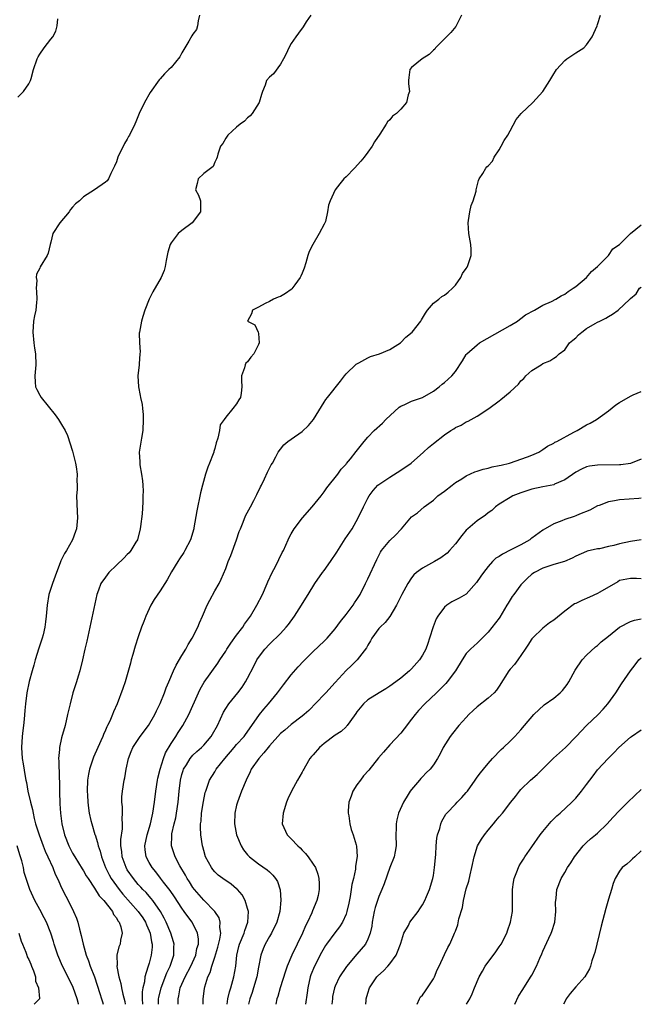
# Model space of a CAD drawing. Units: inches. Extents: x 2517000 to 2520000, y 1548000 to 1551000.
# Drawn here: x 2518407 to 2518521, y 1548000 to 1548180 of the extents above; entities that cross this region are included whole.
import ezdxf

# ---------------------------------------------------------------- set-up
doc = ezdxf.new("R2010")
doc.units = ezdxf.units.IN
doc.header["$MEASUREMENT"] = 0
doc.layers.add('LD25171548_2ft', color=55, linetype='Continuous')

msp = doc.modelspace()

# ---------------------------------------------------------------- linework, layer by layer
at = {"layer": 'LD25171548_2ft'}
for points, elevation in [([(2518407, 1548165.94), (2518408.05, 1548167), (2518409, 1548168.39), (2518409.33, 1548169), (2518409.41, 1548169.41), (2518409.87, 1548171), (2518410.5, 1548173), (2518410.68, 1548173.32), (2518411, 1548173.82), (2518411.81, 1548175), (2518413, 1548176.55), (2518413.36, 1548177), (2518413.94, 1548178.06), (2518414.2, 1548179), (2518414.33, 1548180.33)], 6710), ([(2518440.18, 1548181), (2518439.95, 1548179.95), (2518439.86, 1548179), (2518439.63, 1548178.37), (2518439, 1548177.47), (2518438.83, 1548177.17), (2518438.24, 1548176.24), (2518437, 1548174.08), (2518436.63, 1548173.37), (2518435, 1548171.41), (2518434.6, 1548171), (2518433.79, 1548170.21), (2518433, 1548169.33), (2518432.84, 1548169.16), (2518431.18, 1548166.82), (2518430.12, 1548165), (2518429.17, 1548163), (2518428.56, 1548161.44), (2518428.37, 1548161), (2518427.42, 1548159), (2518427.25, 1548158.75), (2518427, 1548158.27), (2518426.52, 1548157.48), (2518425.28, 1548155), (2518425, 1548154.16), (2518424.67, 1548153.33), (2518424.49, 1548153), (2518423.99, 1548151.99), (2518423.57, 1548151), (2518423.32, 1548150.68), (2518423, 1548150.4), (2518420.98, 1548149), (2518419, 1548147.76), (2518418.24, 1548147), (2518417.53, 1548146.47), (2518417, 1548145.82), (2518416.61, 1548145.39), (2518416.36, 1548145), (2518414.69, 1548143), (2518413.38, 1548141), (2518413, 1548139.43), (2518412.87, 1548139), (2518412.56, 1548137.44), (2518412.35, 1548137), (2518411.08, 1548134.92), (2518411, 1548134.71), (2518410.41, 1548133.59), (2518410.33, 1548133), (2518410.43, 1548132.43), (2518410.32, 1548131), (2518410.41, 1548130.41), (2518410.46, 1548129), (2518410.42, 1548128.42), (2518410.27, 1548127), (2518410.05, 1548125.95), (2518409.87, 1548125), (2518409.71, 1548123), (2518409.91, 1548121), (2518410.05, 1548120.05), (2518410.23, 1548119), (2518410.27, 1548117), (2518410.08, 1548115), (2518410.18, 1548113.82), (2518410.23, 1548113), (2518410.46, 1548112.46), (2518411, 1548111.43), (2518411.24, 1548111), (2518413.83, 1548107.83), (2518414.42, 1548107), (2518415, 1548106.07), (2518415.64, 1548105), (2518416.06, 1548104.06), (2518417, 1548101.21), (2518417.54, 1548099), (2518417.66, 1548098.34), (2518417.84, 1548097), (2518417.79, 1548095.79), (2518417.85, 1548095), (2518417.84, 1548094.16), (2518417.74, 1548093), (2518417.84, 1548090.17), (2518417.91, 1548089), (2518417.72, 1548087), (2518417.51, 1548086.49), (2518416.99, 1548085), (2518415.89, 1548083), (2518415.51, 1548082.49), (2518414.86, 1548081.14), (2518414.75, 1548080.75), (2518414.04, 1548079), (2518413.31, 1548077), (2518413, 1548076.07), (2518412.67, 1548075), (2518412.32, 1548073), (2518412.19, 1548071), (2518412.05, 1548069.95), (2518411.95, 1548069), (2518411.6, 1548067.6), (2518411.44, 1548067), (2518410.83, 1548065.17), (2518410.18, 1548063), (2518409.94, 1548062.06), (2518409.59, 1548061), (2518409.05, 1548059.05), (2518408.62, 1548057), (2518408.37, 1548055), (2518408.26, 1548053.74), (2518408.17, 1548052.17), (2518408.02, 1548051), (2518407.89, 1548050.11), (2518407.77, 1548049), (2518407.65, 1548047), (2518407.8, 1548045), (2518407.98, 1548043.98), (2518408.31, 1548041.69), (2518408.45, 1548041), (2518408.56, 1548040.56), (2518408.84, 1548039), (2518409.31, 1548037), (2518409.66, 1548035.66), (2518409.77, 1548035), (2518409.98, 1548034.02), (2518410.24, 1548033), (2518410.86, 1548031), (2518411.62, 1548029), (2518412.01, 1548028.01), (2518412.5, 1548027), (2518413.39, 1548025), (2518413.83, 1548023.83), (2518414.25, 1548023), (2518414.46, 1548022.46), (2518415, 1548021.34), (2518415.78, 1548019.78), (2518416.2, 1548019), (2518417.17, 1548017), (2518417.73, 1548015.73), (2518417.95, 1548015), (2518418.24, 1548013.76), (2518418.59, 1548012.59), (2518418.93, 1548011), (2518419.5, 1548009), (2518419.93, 1548007.93), (2518420.22, 1548007), (2518421.01, 1548005.01), (2518421.52, 1548003.52), (2518422, 1548002), (2518422.31, 1548001), (2518422.46, 1548000.46), (2518422.6, 1548000)], 6712), ([(2518460.54, 1548181), (2518459.73, 1548179.73), (2518459.16, 1548178.84), (2518458.33, 1548177.67), (2518457.83, 1548177), (2518457, 1548175.81), (2518456.55, 1548175), (2518456.08, 1548173.92), (2518455.58, 1548173), (2518455, 1548171.99), (2518453.75, 1548170.25), (2518453, 1548169.64), (2518452.49, 1548169), (2518452.19, 1548168.19), (2518451.7, 1548167), (2518451.57, 1548166.43), (2518451.14, 1548165), (2518449.84, 1548163), (2518449.46, 1548162.54), (2518449, 1548162.16), (2518448.42, 1548161.58), (2518447.62, 1548161), (2518447, 1548160.47), (2518445.41, 1548159), (2518445, 1548158.49), (2518444.48, 1548157.52), (2518444.02, 1548157), (2518443.55, 1548155.55), (2518443.44, 1548155), (2518443.34, 1548154.66), (2518443, 1548154.08), (2518442.73, 1548153.27), (2518441, 1548151.98), (2518439.96, 1548151), (2518439.81, 1548150.19), (2518439.5, 1548149), (2518440.01, 1548148.01), (2518440.36, 1548147), (2518440.37, 1548145), (2518438.85, 1548143), (2518437, 1548141.59), (2518436.3, 1548141), (2518435, 1548139.3), (2518434.83, 1548139), (2518434.39, 1548137.61), (2518434.3, 1548137), (2518434.1, 1548136.1), (2518433.92, 1548135), (2518433.77, 1548134.23), (2518433.22, 1548133), (2518431.66, 1548130.34), (2518431, 1548129), (2518430.21, 1548127), (2518429.85, 1548125.85), (2518429.62, 1548125), (2518429.22, 1548123), (2518429.2, 1548122.8), (2518429.24, 1548121), (2518429.35, 1548119.35), (2518429.31, 1548119), (2518429.18, 1548117.18), (2518429.15, 1548117), (2518428.96, 1548115), (2518429.05, 1548113), (2518429.38, 1548111.38), (2518429.44, 1548111), (2518429.74, 1548109.74), (2518429.79, 1548109), (2518429.92, 1548107.92), (2518429.93, 1548107), (2518429.84, 1548105), (2518429.59, 1548103.59), (2518429.2, 1548101), (2518429.28, 1548099.28), (2518429.27, 1548099), (2518429.3, 1548098.7), (2518429.61, 1548097), (2518429.78, 1548095.78), (2518429.84, 1548095), (2518429.88, 1548093.88), (2518429.87, 1548093), (2518429.85, 1548091.85), (2518429.72, 1548089.72), (2518429.44, 1548087.44), (2518429.37, 1548087), (2518428.84, 1548085), (2518428.58, 1548084.58), (2518427.67, 1548083), (2518427.37, 1548082.63), (2518427, 1548082.3), (2518426.35, 1548081.65), (2518425, 1548080.36), (2518423.63, 1548079), (2518423, 1548078.17), (2518422.18, 1548077), (2518421.74, 1548075.74), (2518421.46, 1548075), (2518419.59, 1548066.41), (2518419.25, 1548065), (2518418.81, 1548063), (2518418.32, 1548061), (2518418.04, 1548060.04), (2518417.72, 1548059), (2518417.52, 1548058.48), (2518417.07, 1548057), (2518416.53, 1548055), (2518416.09, 1548053), (2518415.64, 1548051), (2518415, 1548048.74), (2518414.6, 1548047), (2518414.59, 1548046.59), (2518414.45, 1548045), (2518414.49, 1548044.49), (2518414.52, 1548041.48), (2518414.6, 1548040.6), (2518414.59, 1548039), (2518414.62, 1548038.62), (2518414.64, 1548037), (2518414.67, 1548036.67), (2518414.77, 1548035), (2518415.01, 1548033), (2518415.49, 1548031), (2518416.29, 1548029), (2518417, 1548027.66), (2518417.38, 1548027), (2518418.77, 1548024.77), (2518419, 1548024.43), (2518419.51, 1548023.51), (2518419.82, 1548023), (2518421, 1548021.27), (2518421.87, 1548019.87), (2518422.74, 1548019), (2518424.28, 1548017), (2518424.46, 1548016.46), (2518425, 1548015.8), (2518425.26, 1548015.26), (2518425.51, 1548015), (2518425.85, 1548014.15), (2518426.04, 1548013), (2518425.77, 1548011.76), (2518425.68, 1548011), (2518425.46, 1548010.54), (2518425.11, 1548009), (2518425.14, 1548007.14), (2518425.1, 1548007), (2518425.1, 1548006.9), (2518425.45, 1548005), (2518425.82, 1548003.82), (2518425.93, 1548003), (2518426.17, 1548001.83), (2518426.53, 1548000.53), (2518426.64, 1548000)], 6714), ([(2518488.1, 1548181), (2518487.17, 1548179), (2518487.11, 1548178.89), (2518486.19, 1548177.81), (2518483.39, 1548175), (2518483.22, 1548174.78), (2518483, 1548174.59), (2518482.2, 1548173.8), (2518480.9, 1548173), (2518479, 1548171.41), (2518478.66, 1548171), (2518478.46, 1548169.54), (2518478.41, 1548169), (2518478.41, 1548168.41), (2518478.59, 1548167), (2518478.39, 1548166.39), (2518478.08, 1548165), (2518477, 1548163.78), (2518476.23, 1548163), (2518475.52, 1548162.48), (2518475, 1548161.82), (2518474.57, 1548161.43), (2518474.37, 1548161), (2518473.21, 1548159.21), (2518472.21, 1548157.79), (2518471.76, 1548157), (2518471, 1548155.91), (2518470.31, 1548155), (2518469.74, 1548154.26), (2518468.57, 1548153), (2518467, 1548151.38), (2518466.6, 1548151), (2518465.87, 1548150.13), (2518465.03, 1548149), (2518464.09, 1548147), (2518463.8, 1548146.2), (2518463.64, 1548145), (2518463.22, 1548143.22), (2518463.13, 1548143), (2518463, 1548142.71), (2518462.09, 1548141), (2518460.92, 1548139), (2518460.27, 1548137.73), (2518460.01, 1548137), (2518459.63, 1548135.63), (2518459.33, 1548134.67), (2518459, 1548133.75), (2518458.76, 1548133.24), (2518458.63, 1548133), (2518457.62, 1548131.62), (2518457.12, 1548130.88), (2518457, 1548130.76), (2518455.94, 1548130.06), (2518455, 1548129.52), (2518454.61, 1548129.39), (2518453.75, 1548129), (2518453, 1548128.59), (2518452.21, 1548128.21), (2518451, 1548127.52), (2518449.93, 1548127), (2518449.7, 1548126.3), (2518449.01, 1548125), (2518450.33, 1548124.33), (2518450.96, 1548123), (2518451, 1548122.71), (2518451.11, 1548121), (2518451, 1548120.71), (2518450.15, 1548119), (2518449.6, 1548118.4), (2518449, 1548117.54), (2518448.7, 1548117.3), (2518448.54, 1548117), (2518448.45, 1548116.45), (2518447.9, 1548115), (2518447.9, 1548114.1), (2518447.97, 1548113), (2518447.81, 1548111.81), (2518447.72, 1548111), (2518447.42, 1548110.58), (2518447, 1548109.87), (2518446.31, 1548109), (2518445, 1548107.43), (2518444.72, 1548107), (2518443.98, 1548106.02), (2518443.86, 1548105), (2518443.55, 1548103.55), (2518443.26, 1548102.74), (2518443, 1548101.71), (2518442.83, 1548101.17), (2518442.8, 1548101), (2518442.7, 1548100.7), (2518442.06, 1548099), (2518441.74, 1548098.26), (2518441.33, 1548097), (2518440.75, 1548095), (2518440.42, 1548093.58), (2518439.74, 1548090.26), (2518439.19, 1548087.19), (2518439.15, 1548087), (2518438.56, 1548085), (2518437.52, 1548083), (2518437.33, 1548082.67), (2518436.52, 1548081.48), (2518436.22, 1548081), (2518435.11, 1548079.11), (2518434.31, 1548077.69), (2518433, 1548075.64), (2518431.93, 1548074.07), (2518431.33, 1548073), (2518431, 1548072.34), (2518430.37, 1548071), (2518430.02, 1548070.02), (2518429.62, 1548069), (2518429, 1548067.23), (2518428.46, 1548065.54), (2518427.99, 1548063.99), (2518427.72, 1548063), (2518427.59, 1548062.41), (2518427, 1548060.25), (2518426.63, 1548059), (2518426.2, 1548057.8), (2518425.13, 1548055), (2518424.51, 1548053.49), (2518424.32, 1548053), (2518423.83, 1548051.83), (2518423.4, 1548051), (2518423.24, 1548050.76), (2518423, 1548050.16), (2518422.63, 1548049.37), (2518422.52, 1548049), (2518422.19, 1548048.19), (2518420.81, 1548045.19), (2518420.65, 1548044.65), (2518420.08, 1548043), (2518419.9, 1548042.1), (2518419.75, 1548041), (2518419.68, 1548039), (2518419.74, 1548038.26), (2518419.79, 1548037), (2518419.9, 1548035.9), (2518420.04, 1548035), (2518420.36, 1548033.64), (2518420.49, 1548033), (2518421.09, 1548031.09), (2518421.1, 1548031), (2518421.58, 1548029.58), (2518421.67, 1548029), (2518422.03, 1548028.03), (2518422.27, 1548027), (2518423.03, 1548025), (2518423.68, 1548023.68), (2518424.05, 1548023), (2518425, 1548021.66), (2518425.49, 1548021), (2518426.17, 1548020.17), (2518429.01, 1548017), (2518429.84, 1548015.84), (2518430.34, 1548015), (2518430.53, 1548014.53), (2518431, 1548013.44), (2518431.17, 1548013), (2518431.43, 1548011.43), (2518431.53, 1548011), (2518431.53, 1548010.47), (2518431.39, 1548009), (2518431, 1548007.55), (2518430.82, 1548007), (2518430.78, 1548006.78), (2518430.21, 1548005), (2518430.14, 1548004.14), (2518429.85, 1548003), (2518429.72, 1548002.28), (2518429.71, 1548001), (2518429.79, 1548000)], 6716), ([(2518432.69, 1548000), (2518432.71, 1548001), (2518432.75, 1548001.25), (2518433.18, 1548003), (2518434.23, 1548005.77), (2518434.86, 1548007), (2518435.5, 1548009), (2518435.5, 1548010.5), (2518435.55, 1548011), (2518435.44, 1548011.44), (2518434.96, 1548013), (2518434.14, 1548015), (2518433.76, 1548015.76), (2518433.09, 1548017), (2518431.67, 1548019), (2518431.38, 1548019.38), (2518431, 1548019.78), (2518430.43, 1548020.43), (2518429.84, 1548021), (2518429.45, 1548021.45), (2518429, 1548021.92), (2518428.11, 1548023), (2518427, 1548024.63), (2518426.78, 1548025), (2518426.06, 1548027), (2518425.98, 1548027.98), (2518425.83, 1548029), (2518425.84, 1548030.16), (2518426.13, 1548032.13), (2518426.14, 1548033), (2518426.05, 1548033.95), (2518426.12, 1548035), (2518426.14, 1548036.14), (2518426.03, 1548037), (2518426.02, 1548037.97), (2518426.12, 1548039), (2518426.44, 1548041), (2518426.56, 1548041.44), (2518426.82, 1548043), (2518427.22, 1548045), (2518427.73, 1548046.27), (2518427.99, 1548047), (2518429.38, 1548049), (2518430.9, 1548051), (2518432.02, 1548053), (2518432.33, 1548053.67), (2518433, 1548055.01), (2518433.83, 1548057), (2518434.12, 1548057.88), (2518434.59, 1548059), (2518435.45, 1548061), (2518435.93, 1548062.07), (2518437, 1548063.79), (2518437.72, 1548065), (2518438.15, 1548065.85), (2518438.86, 1548067), (2518439.9, 1548069), (2518440.21, 1548069.79), (2518440.77, 1548071), (2518441.63, 1548073), (2518442.07, 1548073.93), (2518443, 1548075.63), (2518443.8, 1548077), (2518444.2, 1548077.8), (2518445, 1548079.71), (2518445.48, 1548081), (2518445.91, 1548082.09), (2518446.96, 1548085), (2518447.49, 1548086.51), (2518447.68, 1548087), (2518448.21, 1548088.21), (2518448.65, 1548089.35), (2518449.52, 1548091), (2518450.16, 1548092.16), (2518450.58, 1548093), (2518450.7, 1548093.3), (2518451.34, 1548094.66), (2518451.55, 1548095), (2518452.11, 1548096.11), (2518452.67, 1548097.33), (2518453.32, 1548098.68), (2518453.54, 1548099), (2518454.16, 1548100.16), (2518454.59, 1548101), (2518455, 1548101.56), (2518455.65, 1548102.35), (2518456.35, 1548103), (2518457, 1548103.39), (2518459, 1548104.8), (2518460.12, 1548105.88), (2518461.05, 1548107), (2518463, 1548110.16), (2518463.34, 1548110.66), (2518463.62, 1548111), (2518466, 1548114), (2518466.71, 1548115), (2518467, 1548115.34), (2518468.88, 1548117.12), (2518469.34, 1548117.34), (2518471, 1548118.27), (2518471.5, 1548118.5), (2518473.13, 1548119), (2518475, 1548119.83), (2518476.95, 1548121), (2518477.96, 1548122.04), (2518479.09, 1548123), (2518480.66, 1548125), (2518480.78, 1548125.22), (2518481.53, 1548126.47), (2518481.89, 1548127), (2518483, 1548128.27), (2518483.95, 1548129), (2518484.52, 1548129.48), (2518485, 1548129.74), (2518485.69, 1548130.31), (2518486.47, 1548131), (2518487, 1548131.58), (2518487.97, 1548133), (2518488.32, 1548133.68), (2518489, 1548134.62), (2518489.13, 1548134.87), (2518489.22, 1548135), (2518489.9, 1548137), (2518489.9, 1548138.1), (2518489.84, 1548139), (2518489.68, 1548139.68), (2518489.47, 1548141), (2518489.33, 1548143), (2518489.42, 1548143.42), (2518489.65, 1548145), (2518489.88, 1548146.12), (2518490.25, 1548147), (2518490.79, 1548148.79), (2518490.83, 1548149), (2518491.26, 1548150.74), (2518491.37, 1548151), (2518492.03, 1548152.03), (2518492.57, 1548153), (2518492.78, 1548153.22), (2518493, 1548153.43), (2518493.76, 1548154.24), (2518494.12, 1548155), (2518495, 1548156.33), (2518495.38, 1548157), (2518495.95, 1548158.05), (2518496.58, 1548159), (2518497, 1548159.8), (2518498.14, 1548161.86), (2518499.03, 1548162.97), (2518501.18, 1548165), (2518503, 1548167), (2518504.26, 1548169), (2518505, 1548170.25), (2518505.3, 1548170.7), (2518505.49, 1548171), (2518507, 1548172.7), (2518507.39, 1548173), (2518509, 1548174.07), (2518510.47, 1548175), (2518511, 1548175.53), (2518512.04, 1548177), (2518512.32, 1548177.68), (2518512.92, 1548179), (2518513, 1548179.29), (2518513.56, 1548181)], 6718), ([(2518436.28, 1548000), (2518436.29, 1548001), (2518436.43, 1548001.57), (2518436.7, 1548003), (2518437.58, 1548005), (2518438.63, 1548007), (2518439.51, 1548009), (2518439.75, 1548010.24), (2518440, 1548011), (2518440, 1548012), (2518439.87, 1548013), (2518438.88, 1548015), (2518438.06, 1548016.06), (2518437.42, 1548017), (2518437, 1548017.56), (2518435.64, 1548019.64), (2518434.82, 1548020.82), (2518433.64, 1548022.36), (2518433.1, 1548023.1), (2518432.22, 1548024.22), (2518431.55, 1548025), (2518431, 1548025.94), (2518430.43, 1548027), (2518430.27, 1548028.27), (2518430.22, 1548029), (2518430.66, 1548031), (2518431.26, 1548033), (2518431.56, 1548034.44), (2518431.7, 1548035), (2518431.99, 1548037), (2518432.22, 1548039), (2518432.53, 1548041), (2518432.61, 1548041.39), (2518433.03, 1548043), (2518433.64, 1548045), (2518434.01, 1548045.99), (2518435, 1548047.69), (2518435.87, 1548049), (2518436.29, 1548049.71), (2518437.17, 1548051), (2518438.26, 1548053), (2518440.04, 1548057), (2518440.35, 1548057.65), (2518441.08, 1548058.92), (2518443.57, 1548062.43), (2518443.93, 1548063), (2518445, 1548064.62), (2518445.23, 1548065), (2518445.92, 1548066.08), (2518447, 1548067.54), (2518448.11, 1548069), (2518448.43, 1548069.57), (2518449, 1548070.29), (2518449.52, 1548071), (2518450.7, 1548073), (2518451.72, 1548075), (2518452.61, 1548077), (2518452.72, 1548077.28), (2518453.51, 1548079), (2518454.1, 1548080.1), (2518455.35, 1548082.65), (2518455.55, 1548083), (2518456.01, 1548084.01), (2518456.43, 1548085), (2518456.62, 1548085.38), (2518457, 1548086.08), (2518457.54, 1548087), (2518459.03, 1548089), (2518460.82, 1548091), (2518462.48, 1548093), (2518463, 1548093.75), (2518463.48, 1548094.52), (2518465.49, 1548097), (2518466.12, 1548097.88), (2518467, 1548098.8), (2518467.08, 1548098.92), (2518467.81, 1548099.81), (2518468.84, 1548101.16), (2518470.34, 1548103), (2518471, 1548103.78), (2518472.13, 1548105), (2518473.66, 1548106.34), (2518474.3, 1548107), (2518476.73, 1548109.27), (2518477, 1548109.44), (2518477.76, 1548109.76), (2518479, 1548110.36), (2518481, 1548111.03), (2518483, 1548112.2), (2518484.05, 1548113), (2518484.57, 1548113.43), (2518485, 1548113.75), (2518486.37, 1548115), (2518487, 1548115.77), (2518488.29, 1548117.71), (2518489, 1548118.87), (2518489.1, 1548119), (2518491, 1548120.68), (2518491.43, 1548121), (2518497, 1548124.18), (2518498.37, 1548125), (2518498.7, 1548125.3), (2518499, 1548125.47), (2518499.83, 1548126.17), (2518501.47, 1548127), (2518503, 1548127.89), (2518504.6, 1548128.6), (2518505.39, 1548129), (2518506.36, 1548129.64), (2518507, 1548129.93), (2518507.6, 1548130.4), (2518508.53, 1548131), (2518509, 1548131.35), (2518510.96, 1548133), (2518511.9, 1548134.1), (2518513.02, 1548135), (2518515.03, 1548137), (2518515.79, 1548138.21), (2518517.01, 1548139), (2518519, 1548141.01), (2518521, 1548142.6)], 6720), ([(2518440.85, 1548000), (2518440.88, 1548001), (2518441.13, 1548002.87), (2518441.21, 1548003.21), (2518441.76, 1548005), (2518442.16, 1548005.84), (2518442.46, 1548007), (2518443, 1548008.63), (2518443.56, 1548010.44), (2518443.94, 1548011.93), (2518444.1, 1548013), (2518443.92, 1548014.08), (2518444, 1548015), (2518443.8, 1548015.8), (2518443, 1548017), (2518441, 1548019.07), (2518439.31, 1548021), (2518439, 1548021.4), (2518438.39, 1548022.39), (2518437.98, 1548023), (2518437.64, 1548023.64), (2518436.64, 1548025.36), (2518435.77, 1548027), (2518435.09, 1548029), (2518435.15, 1548030.85), (2518435.14, 1548031), (2518435.16, 1548031.16), (2518435.59, 1548033), (2518435.86, 1548034.14), (2518436.03, 1548035), (2518436.33, 1548037), (2518436.5, 1548039), (2518436.74, 1548041), (2518437, 1548042.02), (2518437.22, 1548042.78), (2518437.3, 1548043), (2518437.81, 1548043.81), (2518438.51, 1548045), (2518439, 1548045.57), (2518439.74, 1548046.26), (2518440.59, 1548047), (2518441, 1548047.42), (2518442.36, 1548049), (2518442.6, 1548049.4), (2518443.48, 1548051), (2518444.58, 1548053.42), (2518445, 1548054.14), (2518445.56, 1548055), (2518447.2, 1548057), (2518447.98, 1548058.02), (2518448.64, 1548059), (2518449, 1548059.67), (2518450.12, 1548061.88), (2518450.72, 1548063), (2518451, 1548063.44), (2518452.17, 1548065), (2518453, 1548065.9), (2518455, 1548067.87), (2518456.06, 1548069), (2518456.49, 1548069.51), (2518457.61, 1548071), (2518458.89, 1548073), (2518459.67, 1548074.33), (2518460.1, 1548075), (2518461.3, 1548077), (2518462.69, 1548079), (2518463, 1548079.39), (2518464.18, 1548081), (2518465.3, 1548082.7), (2518466.86, 1548085.14), (2518468.12, 1548087), (2518469.25, 1548089), (2518470.19, 1548091), (2518471, 1548092.61), (2518471.22, 1548093), (2518471.99, 1548094.01), (2518472.85, 1548095), (2518473, 1548095.13), (2518475, 1548096.44), (2518477, 1548097.71), (2518478.89, 1548099), (2518481.2, 1548101), (2518482.11, 1548101.89), (2518483, 1548102.63), (2518485, 1548104.2), (2518486.19, 1548105), (2518486.7, 1548105.3), (2518487, 1548105.51), (2518488.03, 1548105.97), (2518489, 1548106.56), (2518489.31, 1548106.69), (2518491, 1548107.6), (2518493.12, 1548109), (2518495, 1548110.43), (2518495.33, 1548110.67), (2518497, 1548112.06), (2518498.52, 1548113.48), (2518499, 1548114.08), (2518499.51, 1548114.49), (2518499.91, 1548115), (2518501, 1548115.95), (2518502.69, 1548117), (2518503, 1548117.22), (2518504.3, 1548117.7), (2518505, 1548118.2), (2518505.5, 1548118.5), (2518506, 1548119), (2518507, 1548119.72), (2518507.89, 1548121), (2518508.47, 1548121.53), (2518509, 1548121.91), (2518509.53, 1548122.47), (2518510.12, 1548123), (2518511, 1548123.66), (2518512.56, 1548124.56), (2518513, 1548124.81), (2518513.44, 1548125), (2518514.49, 1548125.51), (2518515, 1548125.87), (2518515.76, 1548126.24), (2518516.8, 1548127), (2518518.89, 1548129), (2518518.94, 1548129.06), (2518519, 1548129.15), (2518520.04, 1548129.96), (2518520.68, 1548131), (2518521, 1548131.23)], 6722), ([(2518445.24, 1548000), (2518445.41, 1548001), (2518445.71, 1548002.29), (2518445.94, 1548003), (2518446.33, 1548004.33), (2518446.5, 1548005), (2518446.83, 1548007), (2518447.05, 1548009), (2518447.43, 1548010.57), (2518447.55, 1548011), (2518448.36, 1548013), (2518448.49, 1548013.51), (2518449.03, 1548015), (2518449.14, 1548017), (2518449, 1548017.54), (2518448.56, 1548019), (2518448, 1548020), (2518447.14, 1548021), (2518447, 1548021.13), (2518445.97, 1548021.97), (2518444.48, 1548023), (2518443.65, 1548023.65), (2518443, 1548024.26), (2518442.65, 1548024.65), (2518442.38, 1548025), (2518441.33, 1548027), (2518441, 1548028.12), (2518440.83, 1548028.83), (2518440.76, 1548029), (2518440.48, 1548031), (2518440.39, 1548032.39), (2518440.42, 1548033), (2518440.5, 1548033.5), (2518440.58, 1548035), (2518440.91, 1548037.09), (2518441.26, 1548038.74), (2518441.34, 1548039), (2518441.54, 1548039.54), (2518442.03, 1548041), (2518443, 1548042.54), (2518443.27, 1548043), (2518444.83, 1548045), (2518446.55, 1548047), (2518447, 1548047.55), (2518448.36, 1548049), (2518448.62, 1548049.38), (2518449.79, 1548051), (2518451.2, 1548053), (2518451.99, 1548054.01), (2518452.84, 1548055), (2518454.48, 1548057), (2518455, 1548057.74), (2518455.55, 1548058.45), (2518457, 1548060.29), (2518458.27, 1548061.73), (2518459.23, 1548062.77), (2518461, 1548064.57), (2518463, 1548066.45), (2518463.55, 1548067), (2518465, 1548068.69), (2518465.97, 1548070.03), (2518467, 1548071.29), (2518468.32, 1548073), (2518468.57, 1548073.43), (2518469, 1548074.04), (2518469.56, 1548075), (2518470.55, 1548077), (2518471, 1548077.84), (2518472.62, 1548081.38), (2518473.28, 1548082.72), (2518473.47, 1548083), (2518475, 1548084.87), (2518476.12, 1548085.88), (2518477, 1548086.88), (2518477.14, 1548087), (2518479, 1548089.16), (2518480.06, 1548089.94), (2518481.28, 1548091), (2518483, 1548092.26), (2518483.82, 1548093), (2518485, 1548093.88), (2518486.39, 1548095), (2518487, 1548095.45), (2518488.16, 1548096.16), (2518489, 1548096.7), (2518490.57, 1548097.43), (2518491, 1548097.55), (2518492.07, 1548097.93), (2518493, 1548098.1), (2518493.7, 1548098.31), (2518495, 1548098.55), (2518495.35, 1548098.65), (2518496.88, 1548099), (2518500.17, 1548100.17), (2518501, 1548100.48), (2518502.24, 1548101), (2518503, 1548101.48), (2518503.87, 1548102.13), (2518505, 1548102.69), (2518505.18, 1548102.82), (2518505.55, 1548103), (2518508.69, 1548104.69), (2518509.26, 1548105), (2518511, 1548106.03), (2518511.67, 1548106.33), (2518512.81, 1548107), (2518515, 1548108.58), (2518516.32, 1548109.68), (2518517, 1548110.13), (2518519, 1548111.25), (2518519.49, 1548111.49), (2518521, 1548112.12)], 6724), ([(2518521, 1548099.73), (2518519, 1548098.97), (2518517.28, 1548098.72), (2518517, 1548098.7), (2518513, 1548098.65), (2518511.55, 1548098.45), (2518511, 1548098.33), (2518510.08, 1548097.92), (2518509, 1548097.36), (2518507, 1548095.93), (2518505.14, 1548095.14), (2518505, 1548095.07), (2518503, 1548094.68), (2518501, 1548094.24), (2518500.08, 1548093.92), (2518499, 1548093.58), (2518497.48, 1548093), (2518497, 1548092.74), (2518495, 1548091.49), (2518494.33, 1548091), (2518493.67, 1548090.33), (2518493, 1548089.89), (2518492.52, 1548089.48), (2518491, 1548088.47), (2518489.26, 1548087), (2518489, 1548086.74), (2518488.2, 1548085.8), (2518487, 1548084.26), (2518485.9, 1548083), (2518485.47, 1548082.53), (2518484.32, 1548081.68), (2518483.16, 1548081), (2518481, 1548079.82), (2518479.87, 1548079), (2518479.41, 1548078.59), (2518479, 1548078.04), (2518478.28, 1548077), (2518477.22, 1548075), (2518476.5, 1548073.5), (2518476.23, 1548073), (2518475.02, 1548070.98), (2518474.15, 1548069.85), (2518473.22, 1548069), (2518473, 1548068.77), (2518471.72, 1548067), (2518471.5, 1548066.5), (2518471, 1548065.71), (2518470.77, 1548065.24), (2518469.02, 1548063), (2518468.01, 1548061.99), (2518467, 1548061.07), (2518465, 1548058.85), (2518463.3, 1548057), (2518463, 1548056.66), (2518460.23, 1548053.77), (2518459.36, 1548053), (2518459, 1548052.71), (2518457, 1548051.19), (2518455.82, 1548050.18), (2518455, 1548049.56), (2518453, 1548047.32), (2518452.74, 1548047), (2518451.99, 1548046.01), (2518451.03, 1548045), (2518449.66, 1548043), (2518449.46, 1548042.54), (2518448.72, 1548041), (2518447.89, 1548039), (2518447.14, 1548037), (2518447, 1548036.46), (2518446.67, 1548035), (2518446.62, 1548033), (2518447, 1548031), (2518447.84, 1548029), (2518448.25, 1548028.25), (2518449, 1548027.34), (2518449.16, 1548027.16), (2518449.35, 1548027), (2518451, 1548025.71), (2518452.61, 1548024.61), (2518453, 1548024.21), (2518453.64, 1548023.64), (2518454.11, 1548023), (2518454.46, 1548022.46), (2518454.95, 1548020.95), (2518455.08, 1548019.08), (2518454.9, 1548017), (2518454.38, 1548015), (2518453.37, 1548013), (2518453, 1548012.41), (2518452.23, 1548011), (2518451.87, 1548010.13), (2518451.45, 1548009), (2518451, 1548006.78), (2518450.68, 1548005), (2518450.1, 1548003), (2518449.83, 1548002.17), (2518449.42, 1548001), (2518449.19, 1548000)], 6726), ([(2518521, 1548092.58), (2518520.57, 1548092.57), (2518517, 1548092.31), (2518516.13, 1548092.13), (2518515, 1548091.95), (2518513.28, 1548091.28), (2518513, 1548091.18), (2518511.59, 1548090.41), (2518509.68, 1548089.67), (2518509, 1548089.38), (2518508.73, 1548089.27), (2518507, 1548088.68), (2518506.46, 1548088.46), (2518505, 1548087.93), (2518503, 1548086.74), (2518501, 1548085.3), (2518500.82, 1548085.18), (2518500.59, 1548085), (2518499, 1548084.09), (2518497.12, 1548083.12), (2518495.62, 1548082.38), (2518495, 1548081.94), (2518494.4, 1548081.6), (2518493.79, 1548081), (2518493, 1548080.12), (2518492.12, 1548079), (2518491.68, 1548078.32), (2518490.85, 1548077.15), (2518489, 1548075.06), (2518487.69, 1548074.31), (2518486.36, 1548073.64), (2518485.41, 1548073), (2518485, 1548072.69), (2518483.78, 1548071), (2518483.48, 1548070.52), (2518482.92, 1548069.08), (2518482.29, 1548067), (2518481.97, 1548066.03), (2518481.6, 1548065), (2518481, 1548063.86), (2518480.45, 1548063), (2518479, 1548061.36), (2518478.64, 1548061), (2518477, 1548059.65), (2518476.13, 1548059), (2518475, 1548058.19), (2518474.29, 1548057.71), (2518473.07, 1548057), (2518471, 1548055.7), (2518470.19, 1548055), (2518469, 1548053.5), (2518468.81, 1548053.19), (2518467.7, 1548051.7), (2518467.22, 1548051), (2518467.12, 1548050.88), (2518467, 1548050.79), (2518466.09, 1548049.91), (2518465, 1548049.22), (2518463, 1548047.72), (2518462.17, 1548047), (2518461, 1548045.67), (2518460.67, 1548045.33), (2518460.41, 1548045), (2518459.6, 1548043.6), (2518459.26, 1548043), (2518459.19, 1548042.81), (2518459, 1548042.45), (2518458.12, 1548041), (2518457.05, 1548039), (2518456.38, 1548037.62), (2518456.14, 1548037), (2518455.49, 1548035), (2518455.33, 1548033), (2518456.25, 1548031), (2518457, 1548030.28), (2518458.2, 1548029), (2518458.63, 1548028.63), (2518459, 1548028.22), (2518459.61, 1548027.61), (2518460.07, 1548027), (2518461, 1548025.63), (2518461.4, 1548025), (2518461.84, 1548023.84), (2518462.02, 1548023), (2518462.09, 1548022.09), (2518462.09, 1548021), (2518461.88, 1548019.88), (2518461.69, 1548019), (2518460.88, 1548017.12), (2518460.75, 1548016.74), (2518459.93, 1548015), (2518459.62, 1548014.38), (2518459.03, 1548013), (2518457.08, 1548009), (2518456.25, 1548007), (2518455.92, 1548006.08), (2518454.98, 1548003), (2518454.55, 1548001.45), (2518454.38, 1548001), (2518454.14, 1548000)], 6728), ([(2518520.99, 1548084.99), (2518519, 1548084.7), (2518517, 1548084.26), (2518515.97, 1548083.97), (2518515, 1548083.77), (2518513.35, 1548083.35), (2518513, 1548083.32), (2518511.09, 1548082.91), (2518511, 1548082.86), (2518509, 1548081.99), (2518508.38, 1548081.62), (2518506.96, 1548081.04), (2518505, 1548080.45), (2518503, 1548079.8), (2518501.48, 1548079), (2518501, 1548078.68), (2518500.11, 1548077.89), (2518499, 1548076.73), (2518497.7, 1548075), (2518497.41, 1548074.59), (2518496.63, 1548073.37), (2518496.43, 1548073), (2518495.15, 1548070.85), (2518495, 1548070.63), (2518493, 1548068.1), (2518491, 1548066.1), (2518490.41, 1548065.59), (2518489.79, 1548065), (2518489, 1548064.17), (2518488.24, 1548063), (2518487.05, 1548061), (2518485.53, 1548059), (2518485.28, 1548058.72), (2518485, 1548058.44), (2518484.31, 1548057.69), (2518483.54, 1548057), (2518481.42, 1548055), (2518480.26, 1548053.74), (2518479.63, 1548053), (2518479, 1548052.14), (2518477.62, 1548050.38), (2518477, 1548049.62), (2518475, 1548047.45), (2518473.84, 1548046.16), (2518472.92, 1548045.08), (2518471.17, 1548042.83), (2518470.22, 1548041.78), (2518469.66, 1548041), (2518469, 1548040.13), (2518468.25, 1548039), (2518467.93, 1548038.07), (2518467.52, 1548037), (2518467.39, 1548035.39), (2518467.4, 1548035), (2518467.53, 1548034.47), (2518467.69, 1548033), (2518467.96, 1548031.96), (2518468.28, 1548031), (2518468.83, 1548029.17), (2518468.92, 1548028.92), (2518469.02, 1548027.02), (2518468.75, 1548025.25), (2518468.76, 1548025), (2518468.72, 1548024.72), (2518468.35, 1548023), (2518468.08, 1548021.92), (2518467.95, 1548021), (2518467.74, 1548019.74), (2518467.5, 1548018.5), (2518467.17, 1548017), (2518467, 1548016.5), (2518466.35, 1548015), (2518465.81, 1548014.19), (2518464.95, 1548013.05), (2518463.44, 1548011), (2518463.26, 1548010.74), (2518463, 1548010.32), (2518462.52, 1548009.48), (2518461.25, 1548007), (2518460.59, 1548005.41), (2518460.46, 1548005), (2518460, 1548003), (2518459.91, 1548002.09), (2518459.6, 1548000)], 6730), ([(2518521, 1548077.82), (2518520.1, 1548077.9), (2518519, 1548077.9), (2518517, 1548077.55), (2518516.7, 1548077.3), (2518513.39, 1548075.39), (2518513, 1548075.13), (2518511.53, 1548074.47), (2518510.1, 1548073.9), (2518509, 1548073.34), (2518508.76, 1548073.24), (2518507, 1548071.9), (2518505, 1548070.27), (2518504.23, 1548069.77), (2518503, 1548068.79), (2518501.1, 1548067), (2518501, 1548066.88), (2518500.27, 1548065.73), (2518499.74, 1548065), (2518498.4, 1548063), (2518497.8, 1548062.2), (2518497, 1548061.32), (2518496.77, 1548061), (2518495, 1548058.19), (2518494.51, 1548057.49), (2518494.08, 1548057), (2518493, 1548055.99), (2518491, 1548054.43), (2518490.25, 1548053.75), (2518489.48, 1548053), (2518489, 1548052.5), (2518487.63, 1548051), (2518486.45, 1548049.55), (2518486.02, 1548049), (2518484.79, 1548047), (2518484.19, 1548045.81), (2518483.75, 1548045), (2518483, 1548043.83), (2518482.39, 1548043), (2518481.68, 1548042.32), (2518481, 1548041.61), (2518480.69, 1548041.31), (2518480.44, 1548041), (2518479, 1548039.33), (2518478.74, 1548039), (2518478.36, 1548038.36), (2518477.5, 1548037), (2518476.63, 1548035), (2518476.27, 1548033.73), (2518476.18, 1548033), (2518476.2, 1548032.2), (2518476.14, 1548031), (2518476.18, 1548029), (2518475.97, 1548027.97), (2518475.83, 1548027), (2518475, 1548025.02), (2518473.96, 1548022.04), (2518473.56, 1548021), (2518473, 1548019.73), (2518472.73, 1548019), (2518472.31, 1548017.69), (2518472.16, 1548017), (2518471.8, 1548015), (2518471.71, 1548014.29), (2518471.4, 1548013), (2518471, 1548011.91), (2518470.55, 1548011), (2518469, 1548009.15), (2518467.07, 1548006.93), (2518465.78, 1548005), (2518465, 1548003.34), (2518464.87, 1548003), (2518464.56, 1548001.44), (2518464.51, 1548001), (2518464.41, 1548000)], 6732), ([(2518470.65, 1548000), (2518470.68, 1548000.68), (2518470.71, 1548001), (2518471, 1548002.04), (2518471.29, 1548003), (2518472.66, 1548005), (2518472.82, 1548005.18), (2518473.85, 1548006.15), (2518474.67, 1548007), (2518475, 1548007.39), (2518476.18, 1548009), (2518476.42, 1548009.58), (2518476.96, 1548011), (2518477, 1548011.17), (2518477.57, 1548013), (2518478.4, 1548014.4), (2518478.69, 1548015), (2518480.21, 1548017), (2518480.52, 1548017.48), (2518481, 1548018.19), (2518481.4, 1548019), (2518481.72, 1548019.72), (2518482.25, 1548021), (2518482.9, 1548023), (2518483, 1548023.56), (2518483.2, 1548025), (2518483.41, 1548027.41), (2518483.49, 1548029), (2518483.61, 1548030.39), (2518483.75, 1548031), (2518484.14, 1548032.14), (2518484.35, 1548033), (2518484.52, 1548033.48), (2518485.24, 1548034.76), (2518485.43, 1548035), (2518487, 1548036.63), (2518487.33, 1548037), (2518488.16, 1548037.84), (2518489, 1548038.76), (2518489.19, 1548039), (2518490.65, 1548041), (2518491, 1548041.54), (2518491.62, 1548042.38), (2518492.15, 1548043), (2518493, 1548044.07), (2518493.82, 1548045), (2518495.38, 1548046.62), (2518495.83, 1548047), (2518497, 1548048.13), (2518497.88, 1548049), (2518498.42, 1548049.58), (2518499, 1548050.21), (2518499.67, 1548051), (2518501.33, 1548053), (2518503.21, 1548054.79), (2518505, 1548056.03), (2518506.16, 1548057), (2518506.57, 1548057.43), (2518507, 1548057.94), (2518507.46, 1548058.54), (2518507.74, 1548059), (2518508.89, 1548061.11), (2518510.21, 1548063), (2518511, 1548063.86), (2518512.61, 1548065.39), (2518513, 1548065.66), (2518513.69, 1548066.31), (2518515, 1548067.34), (2518517, 1548068.98), (2518519, 1548070.02), (2518519.74, 1548070.26), (2518521, 1548070.53)], 6734), ([(2518480.01, 1548000), (2518480.02, 1548000.02), (2518480.43, 1548001), (2518480.65, 1548001.35), (2518481, 1548001.7), (2518481.52, 1548002.48), (2518481.92, 1548003), (2518483, 1548004.64), (2518483.18, 1548005), (2518483.68, 1548006.32), (2518484.03, 1548007), (2518485, 1548009.14), (2518485.6, 1548010.4), (2518485.99, 1548011), (2518486.71, 1548012.71), (2518486.86, 1548013), (2518487, 1548013.4), (2518487.46, 1548014.54), (2518487.63, 1548015.63), (2518488.29, 1548017.71), (2518488.49, 1548019), (2518489, 1548021.14), (2518489.44, 1548022.56), (2518489.71, 1548023.71), (2518490.03, 1548025), (2518490.42, 1548027), (2518491.05, 1548029), (2518491.78, 1548030.22), (2518492.3, 1548031), (2518493, 1548031.89), (2518493.95, 1548033), (2518494.41, 1548033.59), (2518495, 1548034.29), (2518495.62, 1548035), (2518497.14, 1548037), (2518497.98, 1548038.01), (2518498.71, 1548039), (2518499, 1548039.31), (2518500.77, 1548041), (2518501.95, 1548042.05), (2518503, 1548043.07), (2518504.96, 1548045.04), (2518507.15, 1548047), (2518509.11, 1548049), (2518511.01, 1548050.99), (2518513.09, 1548053), (2518514.02, 1548053.98), (2518514.88, 1548055), (2518516.34, 1548057), (2518517.38, 1548058.62), (2518519.05, 1548061), (2518519.9, 1548062.1), (2518520.56, 1548063), (2518521, 1548063.42)], 6736), ([(2518489.02, 1548000), (2518489.65, 1548001), (2518490.07, 1548001.93), (2518490.5, 1548003), (2518491.36, 1548005), (2518491.96, 1548006.04), (2518492.47, 1548007), (2518494.38, 1548009.62), (2518495, 1548010.5), (2518495.22, 1548010.78), (2518495.37, 1548011), (2518496.41, 1548013), (2518496.55, 1548013.45), (2518497.08, 1548015), (2518497.42, 1548017), (2518497.46, 1548019), (2518497.47, 1548021), (2518497.64, 1548022.36), (2518497.75, 1548023), (2518498.26, 1548024.26), (2518498.52, 1548025), (2518498.67, 1548025.33), (2518499, 1548025.8), (2518499.43, 1548026.57), (2518499.73, 1548027), (2518501, 1548028.81), (2518502.51, 1548031), (2518503, 1548031.64), (2518504.54, 1548033.46), (2518505, 1548033.93), (2518505.54, 1548034.46), (2518506.17, 1548035), (2518508.3, 1548037), (2518509, 1548037.7), (2518510.08, 1548039), (2518511, 1548040.21), (2518511.57, 1548041), (2518512.19, 1548041.81), (2518513, 1548042.92), (2518514.92, 1548045), (2518516, 1548046), (2518516.9, 1548047), (2518519, 1548048.85), (2518519.2, 1548049), (2518521, 1548050.21)], 6738), ([(2518497.85, 1548000), (2518498.53, 1548001.47), (2518499.32, 1548002.68), (2518499.55, 1548003), (2518500.88, 1548005.12), (2518501, 1548005.33), (2518501.81, 1548007), (2518502.42, 1548008.42), (2518502.79, 1548009.21), (2518503, 1548009.74), (2518504.09, 1548012.09), (2518504.53, 1548013), (2518504.67, 1548013.33), (2518505.17, 1548015), (2518505.36, 1548017), (2518505.34, 1548018.66), (2518505.35, 1548019), (2518505.41, 1548019.41), (2518505.57, 1548021), (2518506.33, 1548023), (2518507, 1548024.11), (2518507.49, 1548025), (2518508.09, 1548025.91), (2518508.78, 1548027), (2518510.38, 1548029), (2518511, 1548029.61), (2518511.73, 1548030.27), (2518512.63, 1548031), (2518513, 1548031.34), (2518514.77, 1548033), (2518515.81, 1548034.19), (2518517, 1548035.48), (2518518.54, 1548037), (2518519.82, 1548038.18), (2518521, 1548039.33)], 6740), ([(2518418.1, 1548000), (2518418.08, 1548000.08), (2518417.86, 1548001), (2518417.1, 1548003.1), (2518416.45, 1548004.45), (2518415.16, 1548007), (2518414.31, 1548009), (2518413.63, 1548011), (2518413.49, 1548011.49), (2518413, 1548013), (2518412.2, 1548015), (2518411.82, 1548015.82), (2518411, 1548017.37), (2518410.09, 1548019), (2518409.16, 1548021), (2518408.49, 1548023), (2518408.14, 1548024.14), (2518408.01, 1548025), (2518407.72, 1548026.28), (2518407.5, 1548027), (2518407.36, 1548027.36), (2518406.88, 1548029)], 6710), ([(2518521, 1548028.1), (2518519.82, 1548027), (2518519.41, 1548026.59), (2518519, 1548026.27), (2518518.35, 1548025.65), (2518517.49, 1548025), (2518517, 1548024.37), (2518516.2, 1548023), (2518515.87, 1548022.13), (2518515.56, 1548021), (2518515, 1548019.22), (2518514.5, 1548017.5), (2518513.68, 1548014.32), (2518512.5, 1548009.5), (2518512.34, 1548009), (2518511.97, 1548007.97), (2518511.69, 1548007), (2518511.52, 1548006.48), (2518510.65, 1548005), (2518509, 1548003.21), (2518508.02, 1548001.98), (2518507.29, 1548001), (2518507, 1548000.46), (2518506.79, 1548000)], 6742), ([(2518407.16, 1548013), (2518407.58, 1548011.58), (2518407.81, 1548011), (2518408.43, 1548009.57), (2518408.63, 1548009), (2518408.71, 1548008.71), (2518409, 1548008.22), (2518409.34, 1548007.34), (2518409.5, 1548007), (2518409.87, 1548006.13), (2518410.2, 1548005), (2518410.22, 1548004.22), (2518410.78, 1548003), (2518410.96, 1548001.04), (2518410.93, 1548001), (2518409.97, 1548000)], 6708)]:
    msp.add_lwpolyline(points, dxfattribs=dict(at, elevation=elevation))

doc.saveas('drawing.dxf')
